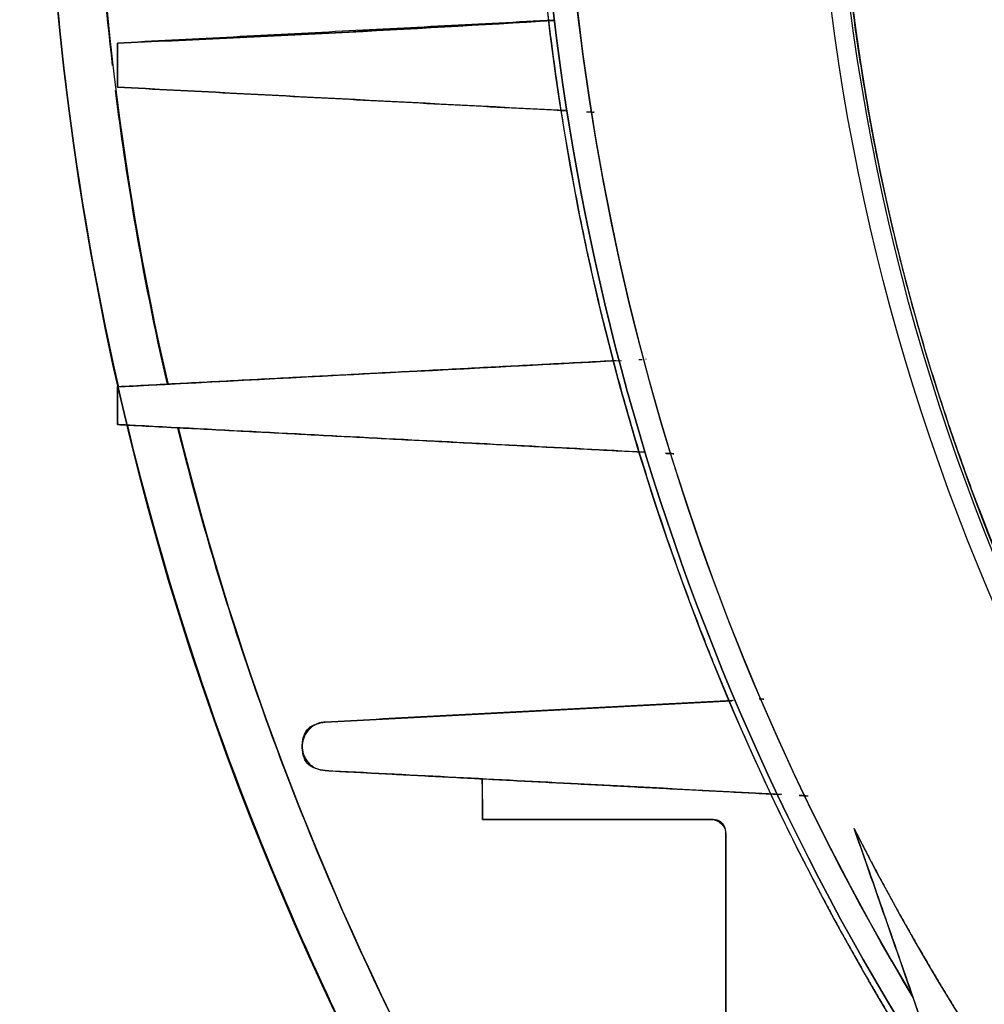
# Model space of a CAD drawing. Units: millimetres. Extents: x -62 to 66, y -63 to 98.
# Drawn here: x -62 to -42, y -26 to -6 of the extents above; entities that cross this region are included whole.
import ezdxf

# ---------------------------------------------------------------- set-up
doc = ezdxf.new("R2010")
doc.units = ezdxf.units.MM
doc.layers.add('TOP$1', color=7, linetype='CONTINUOUS', true_color=0xffffff)
doc.layers.add('TOP$2', color=7, linetype='CONTINUOUS', true_color=0xffffff)

msp = doc.modelspace()

# ---------------------------------------------------------------- linework, layer by layer
at = {"layer": 'TOP$1', "color": 150, "linetype": 'CONTINUOUS'}
for p, q in [((-50.21, -7.96), (-50.219, -7.959)), ((-49.145, -13.037), (-49.138, -13.037)), ((-49.138, -13.037), (-49.145, -13.037)), ((-52.505, -21.662), (-52.5, -22.5)), ((-47.8, -22.5), (-52.5, -22.5)), ((-52.5, -22.5), (-47.8, -22.5)), ((-47.5, -22.8), (-47.5, -36)), ((-47.5, -36), (-47.5, -22.8)), ((-44.865, -22.683), (-42.613, -29.151))]:
    msp.add_line(p, q, dxfattribs=at)
for radius, start, end in [(45.264, 270, 180), (51.383, 146.6751, 213.3249), (50.891, 149.0757, 210.9243), (60.5, 167.05125, 192.95016), (45.264, 180, 270), (60.5, 193.83187, 222.67125)]:
    msp.add_arc((0, 0), radius, start, end, dxfattribs=at)
at = {"layer": 'TOP$1', "color": 150, "linetype": 'CONTINUOUS', "extrusion": (0, 0, -1)}
for centre, radius, start, end in [((0, 0), 51.5, 326.1651, 33.2396), ((0, 0), 51.383, 326.6751, 33.3249), ((0, 0), 61.5, 347.21016, 12.67031), ((0, 0), 50.891, 329.0757, 0), ((0, 0), 61.5, 312.55313, 346.45922), ((47.8, -22.8), 0.3, 90, 180), ((0, 0), 50.273, 296.374, 333.1791)]:
    msp.add_arc(centre, radius, start, end, dxfattribs=at)
at = {"layer": 'TOP$1', "color": 150, "linetype": 'CONTINUOUS'}
for points, degree, knots in [([(1.121, -45.255), (0, -45.268), (-1.122, -45.255), (-2.609, -45.201), (-5.191, -45.013), (-10.317, -44.259), (-16.453, -42.379), (-22.161, -39.585), (-27.157, -36.394), (-31.252, -32.917), (-35.256, -28.548), (-38.753, -23.747), (-41.47, -18.452), (-43.497, -12.883), (-44.89, -7.109), (-45.375, -1.177), (-45.117, 4.744), (-44.194, 10.611), (-42.371, 16.277), (-39.867, 21.648), (-36.769, 26.715), (-32.917, 31.252), (-28.548, 35.256), (-23.747, 38.753), (-18.452, 41.47), (-12.883, 43.497), (-7.109, 44.89), (-1.177, 45.375), (4.744, 45.117), (10.611, 44.194), (16.277, 42.371), (21.648, 39.867), (26.715, 36.769), (31.252, 32.917), (35.256, 28.548), (38.753, 23.747), (41.47, 18.452), (43.497, 12.883), (44.89, 7.109), (45.375, 1.177), (45.117, -4.744), (44.194, -10.611), (42.371, -16.277), (39.867, -21.648), (36.769, -26.715), (32.917, -31.252), (28.548, -35.256), (23.747, -38.753), (18.603, -41.393), (13.441, -43.304), (9.139, -44.432), (5.191, -45.014), (2.609, -45.201), (1.121, -45.255), (0, -45.268), (-1.122, -45.255)], 3, [-0.015713, -0.007885, -0.003951, 0, 0.003951, 0.007885, 0.015713, 0.031268, 0.062492, 0.082965, 0.098187, 0.124992, 0.139362, 0.160685, 0.18749, 0.20186, 0.223183, 0.249989, 0.264358, 0.285681, 0.312487, 0.326857, 0.34818, 0.374985, 0.389355, 0.410678, 0.437483, 0.451853, 0.473176, 0.499982, 0.514352, 0.535675, 0.56248, 0.57685, 0.598173, 0.624978, 0.639348, 0.660671, 0.687476, 0.701846, 0.723169, 0.749975, 0.764345, 0.785668, 0.812473, 0.826843, 0.848166, 0.874971, 0.889341, 0.910664, 0.93747, 0.950055, 0.968732, 0.984287, 0.992115, 0.996049, 1, 1.003951, 1.007885, 1.015713]), ([(-43.018, 28.314), (-43.425, 27.696), (-44.314, 26.26), (-45.722, 23.784), (-48.157, 18.65), (-50.545, 10.8), (-51.5, 3.283), (-51.5, -4.376), (-50.227, -11.845), (-48.157, -18.649), (-45.723, -23.782), (-44.408, -26.094), (-43.565, -27.48), (-43.091, -28.204)], 2, [0, 0, 0, 0.024573, 0.056341, 0.119877, 0.24695, 0.392176, 0.501096, 0.646322, 0.755242, 0.882315, 0.945851, 0.971266, 1, 1, 1]), ([(-59.987, 13.607), (-60.235, 12.516), (-61.126, 8.029), (-61.651, 1.599), (-61.301, -6.424), (-60.591, -10.956), (-59.986, -13.614)], 3, [0, 0, 0, 0, 0.122277, 0.499732, 0.702082, 1, 1, 1, 1]), ([(-60.101, -6.999), (-60.368, -4.676), (-60.602, -0.515), (-60.398, 4.161), (-60.16, 6.489), (-60.101, 7.006)], 3, [0, 0, 0, 0, 0.499533, 0.888734, 1, 1, 1, 1]), ([(-58.973, -13.554), (-59.233, -12.425), (-59.634, -10.42), (-59.93, -8.397), (-60.039, -7.518)], 3, [0, 0, 0, 0, 0.56673, 1, 1, 1, 1]), ([(-49.178, -14.949), (-50.823, -14.863), (-54.437, -14.674), (-58.038, -14.484), (-60, -14.381)], 3, [0, 0, 0, 0, 0.454974, 1, 1, 1, 1]), ([(-59.802, -14.396), (-59.049, -17.514), (-57.466, -22.338), (-54.167, -29.413), (-49.958, -36.298), (-45.355, -41.72), (-42.228, -44.721), (-41.58, -45.317)], 3, [0, 0, 0, 0, 0.264164, 0.416656, 0.642933, 0.927385, 1, 1, 1, 1]), ([(-44.513, -40.976), (-45.182, -40.251), (-47.616, -37.482), (-51.797, -31.74), (-55.43, -24.663), (-57.638, -18.596), (-58.463, -15.651), (-58.759, -14.449)], 3, [0, 0, 0, 0, 0.097267, 0.363649, 0.698518, 0.878038, 1, 1, 1, 1]), ([(-55.731, -21.493), (-55.871, -21.47), (-56.138, -21.426), (-56.244, -20.955), (-56.105, -20.562), (-55.859, -20.518), (-55.731, -20.494)], 3, [0, 0, 0, 0, 0.261458, 0.498407, 0.738409, 1, 1, 1, 1]), ([(-55.731, -20.494), (-55.752, -20.496), (-55.795, -20.5), (-55.866, -20.518), (-55.94, -20.55), (-56.043, -20.616), (-56.159, -20.749), (-56.207, -20.915), (-56.205, -21.042), (-56.191, -21.123), (-56.158, -21.213), (-56.103, -21.303), (-56.027, -21.382), (-55.903, -21.465), (-55.799, -21.482), (-55.731, -21.493)], 3, [0, 0, 0, 0, 0.055688, 0.112797, 0.1721, 0.234219, 0.3671, 0.50869, 0.550223, 0.600162, 0.658076, 0.722535, 0.79134, 0.861989, 1, 1, 1, 1]), ([(-46.353, -21.985), (-47.797, -21.909), (-50.934, -21.745), (-54.05, -21.581), (-55.731, -21.493)], 3, [0, 0, 0, 0, 0.460364, 1, 1, 1, 1]), ([(-47.5, -22.8), (-47.5, -22.798), (-47.5, -22.793), (-47.5, -22.788), (-47.5, -22.784), (-47.5, -22.779), (-47.501, -22.775), (-47.501, -22.77), (-47.501, -22.766), (-47.502, -22.762), (-47.502, -22.757), (-47.502, -22.753), (-47.503, -22.749), (-47.503, -22.744), (-47.504, -22.74), (-47.504, -22.736), (-47.505, -22.732), (-47.505, -22.728), (-47.506, -22.724), (-47.507, -22.72), (-47.507, -22.716), (-47.508, -22.712), (-47.509, -22.708), (-47.51, -22.704), (-47.511, -22.7), (-47.512, -22.696), (-47.512, -22.693), (-47.513, -22.689), (-47.514, -22.685), (-47.515, -22.682), (-47.517, -22.678), (-47.518, -22.674), (-47.519, -22.671), (-47.52, -22.667), (-47.521, -22.664), (-47.523, -22.66), (-47.524, -22.657), (-47.525, -22.654), (-47.526, -22.65), (-47.528, -22.647), (-47.529, -22.644), (-47.531, -22.641), (-47.532, -22.637), (-47.534, -22.634), (-47.535, -22.631), (-47.537, -22.628), (-47.539, -22.625), (-47.54, -22.622), (-47.542, -22.619), (-47.544, -22.616), (-47.546, -22.613), (-47.548, -22.61), (-47.549, -22.608), (-47.551, -22.605), (-47.553, -22.602), (-47.555, -22.599), (-47.557, -22.597), (-47.559, -22.594), (-47.561, -22.591), (-47.564, -22.589), (-47.566, -22.586), (-47.568, -22.584), (-47.57, -22.581), (-47.572, -22.579), (-47.575, -22.577), (-47.577, -22.574), (-47.579, -22.572), (-47.582, -22.57), (-47.584, -22.567), (-47.587, -22.565), (-47.589, -22.563), (-47.592, -22.561), (-47.594, -22.559), (-47.597, -22.557), (-47.6, -22.555), (-47.602, -22.553), (-47.605, -22.551), (-47.608, -22.549), (-47.611, -22.547), (-47.614, -22.545), (-47.617, -22.543), (-47.619, -22.542), (-47.622, -22.54), (-47.625, -22.538), (-47.628, -22.537), (-47.632, -22.535), (-47.635, -22.533), (-47.638, -22.532), (-47.641, -22.53), (-47.644, -22.529), (-47.647, -22.527), (-47.651, -22.526), (-47.654, -22.525), (-47.657, -22.523), (-47.661, -22.522), (-47.664, -22.521), (-47.668, -22.52), (-47.671, -22.518), (-47.675, -22.517), (-47.678, -22.516), (-47.682, -22.515), (-47.686, -22.514), (-47.689, -22.513), (-47.693, -22.512), (-47.697, -22.511), (-47.702, -22.51), (-47.709, -22.509), (-47.714, -22.508), (-47.72, -22.506), (-47.73, -22.505), (-47.735, -22.504), (-47.743, -22.503), (-47.752, -22.502), (-47.764, -22.501), (-47.771, -22.501), (-47.782, -22.5), (-47.785, -22.5), (-47.793, -22.5), (-47.798, -22.5), (-47.8, -22.5)], 2, [0, 0, 0, 0.007812, 0.015625, 0.023438, 0.03125, 0.039062, 0.046875, 0.054688, 0.0625, 0.070312, 0.078125, 0.085938, 0.09375, 0.101562, 0.109375, 0.117188, 0.125, 0.132812, 0.140625, 0.148438, 0.15625, 0.164062, 0.171875, 0.179688, 0.1875, 0.195312, 0.203125, 0.210938, 0.21875, 0.226562, 0.234375, 0.242188, 0.25, 0.257812, 0.265625, 0.273438, 0.28125, 0.289062, 0.296875, 0.304688, 0.3125, 0.320312, 0.328125, 0.335938, 0.34375, 0.351562, 0.359375, 0.367188, 0.375, 0.382812, 0.390625, 0.398438, 0.40625, 0.414062, 0.421875, 0.429688, 0.4375, 0.445312, 0.453125, 0.460938, 0.46875, 0.476562, 0.484375, 0.492188, 0.5, 0.507812, 0.515625, 0.523438, 0.53125, 0.539062, 0.546875, 0.554688, 0.5625, 0.570312, 0.578125, 0.585938, 0.59375, 0.601562, 0.609375, 0.617188, 0.625, 0.632812, 0.640625, 0.648438, 0.65625, 0.664062, 0.671875, 0.679688, 0.6875, 0.695312, 0.703125, 0.710938, 0.71875, 0.726562, 0.734375, 0.742188, 0.75, 0.757812, 0.765625, 0.773438, 0.78125, 0.789062, 0.796875, 0.804688, 0.8125, 0.828125, 0.84375, 0.84375, 0.875, 0.875, 0.9, 0.9, 0.9375, 0.9375, 0.96875, 0.96875, 0.984375, 0.992188, 1, 1, 1]), ([(-44.865, -22.683), (-44.635, -23.138), (-44.16, -24.034), (-43.421, -25.36), (-41.846, -27.942), (-38.3, -32.819), (-32.52, -38.554), (-27.616, -42.062), (-25.195, -43.513), (-23.428, -44.497), (-22.333, -45.04)], 2, [0, 0, 0, 0.03125, 0.0625, 0.125, 0.25, 0.5, 0.75, 0.875, 0.925, 1, 1, 1]), ([(-44.865, -22.683), (-44.661, -23.268), (-44.24, -24.478), (-43.855, -25.583), (-43.657, -26.153)], 3, [0, 0, 0, 0, 0.483632, 1, 1, 1, 1])]:
    msp.add_open_spline(points, degree=degree, knots=knots, dxfattribs=at)
for points, degree in [([(-51.04, -6.071), (-60, -6.541)], 1), ([(-51.067, -6.073), (-54.042, -6.258), (-57.02, -6.414), (-60, -6.541)], 3), ([(-60, -6.541), (-57.011, -6.415), (-54.024, -6.26), (-51.039, -6.075)], 3), ([(-60, -7.447), (-60.002, -7.144), (-60.002, -6.842), (-60, -6.541)], 3), ([(-60, -6.541), (-60, -7.447)], 1), ([(-50.796, -7.929), (-53.864, -7.768), (-56.932, -7.608), (-60, -7.447)], 3), ([(-60, -7.447), (-50.752, -7.931)], 1), ([(-50.363, -7.952), (-50.21, -7.96)], 1), ([(-60, -13.606), (-56.548, -13.425), (-53.096, -13.244), (-49.644, -13.063)], 3), ([(-49.762, -13.069), (-60, -13.606)], 1), ([(-49.29, -13.045), (-49.267, -13.044), (-49.244, -13.042), (-49.221, -13.041)], 3), ([(-60, -14.381), (-60.002, -14.123), (-60.002, -13.864), (-60, -13.606)], 3), ([(-60, -13.606), (-60.002, -13.864), (-60.002, -14.123), (-60, -14.381)], 3), ([(-60, -13.606), (-60, -14.381)], 1), ([(-60, -14.381), (-49.163, -14.949)], 1), ([(-48.573, -14.98), (-48.628, -14.977), (-48.684, -14.974), (-48.74, -14.972)], 3), ([(-48.74, -14.972), (-48.573, -14.98)], 1), ([(-46.724, -20.022), (-46.816, -20.027)], 1), ([(-46.74, -20.023), (-46.734, -20.023), (-46.729, -20.023), (-46.724, -20.022)], 3), ([(-47.355, -20.055), (-50.147, -20.202), (-52.939, -20.348), (-55.731, -20.494)], 3), ([(-47.343, -20.055), (-55.731, -20.494)], 1), ([(-55.731, -20.494), (-52.947, -20.348), (-50.162, -20.203), (-47.377, -20.057)], 3), ([(-55.731, -21.493), (-46.381, -21.983)], 1), ([(-55.731, -21.493), (-54.605, -21.552), (-53.478, -21.611), (-52.349, -21.67)], 3), ([(-52.5, -22.5), (-52.505, -21.662)], 1), ([(-45.857, -22.01), (-45.903, -22.008), (-45.949, -22.006), (-45.995, -22.003)], 3), ([(-45.995, -22.003), (-45.813, -22.013)], 1), ([(-42.613, -29.151), (-44.865, -22.683)], 1)]:
    msp.add_open_spline(points, degree=degree, dxfattribs=at)
at = {"layer": 'TOP$2', "color": 150, "linetype": 'CONTINUOUS'}
for radius in [45.706, 45.316]:
    msp.add_circle((0, 0), radius, dxfattribs=at)
msp.add_arc((0, 0), 61.5, 90, 0, dxfattribs=at)
at = {"layer": 'TOP$2', "color": 150, "linetype": 'CONTINUOUS', "extrusion": (0, 0, -1)}
for radius in [61.5, 45.706, 45.316]:
    msp.add_arc((0, 0), radius, 180, 0, dxfattribs=at)
at = {"layer": 'TOP$2', "color": 150, "linetype": 'CONTINUOUS'}
for points, degree in [([(-60, -14.381), (-60.002, -14.123), (-60.002, -13.864), (-60, -13.606)], 3), ([(-60, -13.606), (-60.002, -13.864), (-60.002, -14.123), (-60, -14.381)], 3), ([(-60, -14.381), (-60, -13.606)], 1), ([(-59.745, -14.395), (-59.83, -14.39), (-59.915, -14.386), (-60, -14.381)], 3), ([(-59.767, -14.394), (-60, -14.381)], 1), ([(-60, -14.381), (-59.915, -14.386), (-59.831, -14.39), (-59.746, -14.395)], 3)]:
    msp.add_open_spline(points, degree=degree, dxfattribs=at)

doc.saveas('drawing.dxf')
